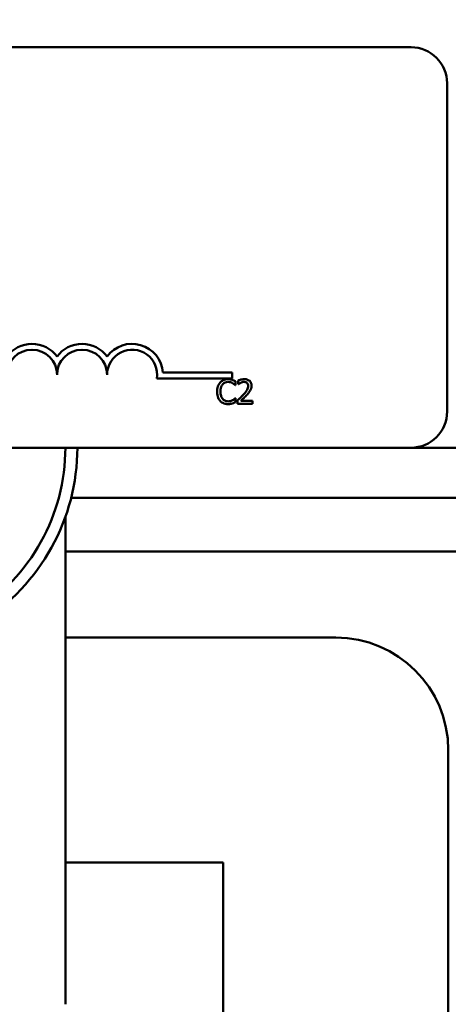
# Model space of a CAD drawing. Units: inches. Extents: x 1.2 to 53.8, y 0.6 to 41.9.
# Drawn here: x 12.7 to 13.8, y 32.2 to 34.7 of the extents above; entities that cross this region are included whole.
import ezdxf

# ---------------------------------------------------------------- set-up
doc = ezdxf.new("R2010")
doc.units = ezdxf.units.IN
doc.header["$LTSCALE"] = 2.5
doc.header["$MEASUREMENT"] = 0
doc.layers.add('Dimension (ANSI)', color=7, linetype='Continuous', lineweight=25)
doc.layers.add('Visible (ANSI)', color=7, linetype='Continuous', lineweight=50)
doc.styles.add('Note Text (ANSI)', font='tahoma.ttf')
doc.dimstyles.new('Default (ANSI)', dxfattribs={"dimscale": 2.5, "dimtxt": 0.16, "dimasz": 0.098425, "dimexe": 0.125, "dimexo": 0.0625, "dimgap": 0.031496, "dimtad": 0, "dimtih": 1, "dimtoh": 1, "dimrnd": 1e-08, "dimzin": 0, "dimdsep": 46, "dimtxsty": 'Note Text (ANSI)', "dimcen": 0.09, "dimdle": 0.393701, "dimclrd": 256, "dimclre": 256, "dimclrt": 256, "dimadec": 0, "dimazin": 1, "dimtfac": 0.75, "dimtofl": 0, "dimtmove": 0, "dimatfit": 3, "dimfxl": 1, "dimtolj": 1, "dimtzin": 4, "dimlwd": -1, "dimlwe": -1, "dimarcsym": 0})

# ---------------------------------------------------------------- blocks, each defined once
blk = doc.blocks.new('*D29')
at = {"layer": 'Defpoints', "color": 0, "transparency": 16777216}
for p in [(17.8692, 40.6453), (4.3992, 32.2421), (17.8692, 32.2421)]:
    blk.add_point(p, dxfattribs=at)
at = {"layer": 'Dimension (ANSI)', "transparency": 16777216}
for p, q in [((4.3992, 32.3983), (4.3992, 40.9578)), ((17.8692, 32.3983), (17.8692, 40.9578)), ((4.6453, 40.6453), (10.4827, 40.6453)), ((17.6232, 40.6453), (12.1577, 40.6453))]:
    blk.add_line(p, q, dxfattribs=at)
for points in [[(4.6453, 40.6863), (4.6453, 40.6043), (4.3992, 40.6453)], [(17.6232, 40.6863), (17.6232, 40.6043), (17.8692, 40.6453)]]:
    blk.add_solid(points, dxfattribs=at)
at = {"layer": 'Dimension (ANSI)', "transparency": 16777216, "insert": (10.5615, 40.8535), "char_height": 0.4, "attachment_point": 1, "style": 'Note Text (ANSI)'}
blk.add_mtext('\\A1; \\fTahoma|b0|i0;14.00', dxfattribs=at)

msp = doc.modelspace()

# ---------------------------------------------------------------- linework, layer by layer
at = {"layer": 'Visible (ANSI)'}
for p, q in [((8.8622, 34.6321), (13.6822, 34.6321)), ((13.7722, 34.5421), (13.7722, 33.7221)), ((13.0629, 33.8196), (13.2359, 33.8196)), ((13.2359, 33.8196), (13.2359, 33.8049)), ((13.2359, 33.8049), (13.0477, 33.8049)), ((13.2431, 33.7884), (13.2437, 33.7884)), ((13.2437, 33.7884), (13.2437, 33.798)), ((13.2507, 33.7996), (13.2507, 33.7911)), ((13.2507, 33.7911), (13.2511, 33.7911)), ((13.2437, 33.7556), (13.2431, 33.7556)), ((13.2437, 33.7461), (13.2437, 33.7556)), ((13.2494, 33.7505), (13.2494, 33.742)), ((13.2494, 33.742), (13.2864, 33.742)), ((13.2864, 33.7489), (13.257, 33.7489)), ((13.2864, 33.742), (13.2864, 33.7489)), ((13.6822, 33.6321), (8.8622, 33.6321)), ((13.6822, 33.6321), (17.1342, 33.6321)), ((12.8338, 33.5071), (14.2346, 33.5071)), ((12.8192, 33.4589), (12.8192, 32.2421)), ((12.8192, 33.3726), (14.2492, 33.3726)), ((12.8192, 33.1581), (13.4942, 33.1581)), ((13.7752, 32.8771), (13.7752, 30.2571)), ((13.2132, 32.5961), (12.8192, 32.5961)), ((13.2132, 30.2571), (13.2132, 32.5961))]:
    msp.add_line(p, q, dxfattribs=at)
for centre, radius, start, end in [((13.6822, 34.5421), 0.09, 0, 90), ((12.7359, 33.8143), 0.0772, 35.9425, 144.0575), ((12.8609, 33.8143), 0.0772, 35.9425, 144.0575), ((12.9859, 33.8143), 0.0772, 3.8949, 144.0575), ((12.7359, 33.8143), 0.0625, 0, 180), ((12.8609, 33.8143), 0.0625, 0, 180), ((12.9859, 33.8143), 0.0625, 351.2996, 180), ((13.6822, 33.7221), 0.09, 270, 0), ((12.3342, 33.6321), 0.485, 302.0054, 0), ((12.3342, 33.6321), 0.515, 302.0054, 0), ((13.4942, 32.8771), 0.281, 0, 90)]:
    msp.add_arc(centre, radius, start, end, dxfattribs=at)
for points, knots in [([(13.2057, 33.7948), (13.2026, 33.7913), (13.201, 33.7876), (13.1987, 33.7809), (13.1982, 33.7763), (13.1982, 33.7719)], [-0.05391515, -0.05391515, -0.05391515, -0.05391515, -0.03350656, -0.03350656, 0, 0, 0, 0]), ([(13.2252, 33.803), (13.2231, 33.803), (13.2209, 33.8029), (13.2169, 33.802), (13.2151, 33.8014), (13.2104, 33.7991), (13.2078, 33.7972), (13.2057, 33.7948)], [-0.05600159, -0.05600159, -0.05600159, -0.05600159, -0.03985515, -0.03985515, -0.02469419, -0.02469419, 0, 0, 0, 0]), ([(13.2065, 33.7719), (13.2065, 33.7755), (13.2069, 33.7798), (13.2092, 33.7861), (13.2103, 33.7882), (13.2118, 33.7901)], [-0.05178779, -0.05178779, -0.05178779, -0.05178779, -0.0180011, -0.0180011, 0, 0, 0, 0]), ([(13.2118, 33.7901), (13.2128, 33.7911), (13.2138, 33.7921), (13.216, 33.7937), (13.2172, 33.7944), (13.2206, 33.7958), (13.2228, 33.7962), (13.2251, 33.7962)], [-0.03856829, -0.03856829, -0.03856829, -0.03856829, -0.02801144, -0.02801144, -0.0176707, -0.0176707, 0, 0, 0, 0]), ([(13.2251, 33.7962), (13.2285, 33.7962), (13.2305, 33.7957), (13.2331, 33.7949), (13.2347, 33.7942), (13.2363, 33.7934)], [-0.02039428, -0.02039428, -0.02039428, -0.02039428, -0.01376019, -0.01376019, 0, 0, 0, 0]), ([(13.2357, 33.8015), (13.2335, 33.8022), (13.2316, 33.8025), (13.229, 33.8029), (13.2271, 33.803), (13.2252, 33.803)], [-0.0201974, -0.0201974, -0.0201974, -0.0201974, -0.01441742, -0.01441742, 0, 0, 0, 0]), ([(13.2437, 33.798), (13.2419, 33.799), (13.2404, 33.7996), (13.2384, 33.8005), (13.2371, 33.8011), (13.2357, 33.8015)], [-0.01703196, -0.01703196, -0.01703196, -0.01703196, -0.01078588, -0.01078588, 0, 0, 0, 0]), ([(13.2363, 33.7934), (13.2386, 33.7921), (13.2393, 33.7915), (13.2412, 33.79), (13.2422, 33.7891), (13.2431, 33.7884)], [-0.01883133, -0.01883133, -0.01883133, -0.01883133, -0.0086958, -0.0086958, 0, 0, 0, 0]), ([(13.2661, 33.8032), (13.2622, 33.8032), (13.259, 33.8024), (13.2552, 33.8014), (13.2526, 33.8006), (13.2507, 33.7996)], [-0.02537479, -0.02537479, -0.02537479, -0.02537479, -0.01636059, -0.01636059, 0, 0, 0, 0]), ([(13.2511, 33.7911), (13.252, 33.7917), (13.2528, 33.7922), (13.2547, 33.7934), (13.2558, 33.7939), (13.257, 33.7944)], [-0.01709269, -0.01709269, -0.01709269, -0.01709269, -0.00936796, -0.00936796, 0, 0, 0, 0]), ([(13.257, 33.7944), (13.2589, 33.7952), (13.2605, 33.7956), (13.2626, 33.7961), (13.264, 33.7963), (13.2655, 33.7963)], [-0.01621929, -0.01621929, -0.01621929, -0.01621929, -0.01114601, -0.01114601, 0, 0, 0, 0]), ([(13.2758, 33.7863), (13.2758, 33.7847), (13.2756, 33.7831), (13.2747, 33.78), (13.2741, 33.7784), (13.2715, 33.7737), (13.2681, 33.7695), (13.2639, 33.7649)], [-0.08762492, -0.08762492, -0.08762492, -0.08762492, -0.06763594, -0.06763594, -0.04692782, -0.04692782, 0, 0, 0, 0]), ([(13.2655, 33.7963), (13.2674, 33.7963), (13.2688, 33.796), (13.2708, 33.7953), (13.2719, 33.7947), (13.2728, 33.7939)], [-0.0167019, -0.0167019, -0.0167019, -0.0167019, -0.00937535, -0.00937535, 0, 0, 0, 0]), ([(13.284, 33.7868), (13.284, 33.788), (13.2839, 33.7893), (13.2834, 33.7918), (13.2831, 33.7929), (13.2818, 33.7957), (13.2808, 33.7973), (13.2783, 33.7997), (13.2767, 33.8009), (13.2717, 33.8029), (13.2689, 33.8032), (13.2661, 33.8032)], [-0.0959954, -0.0959954, -0.0959954, -0.0959954, -0.07980065, -0.07980065, -0.06487587, -0.06487587, -0.04062092, -0.04062092, -0.02135969, -0.02135969, 0, 0, 0, 0]), ([(13.2728, 33.7939), (13.2733, 33.7934), (13.2737, 33.793), (13.2745, 33.7918), (13.2748, 33.7912), (13.2756, 33.7894), (13.2758, 33.7878), (13.2758, 33.7863)], [-0.01799053, -0.01799053, -0.01799053, -0.01799053, -0.01511041, -0.01511041, -0.01146257, -0.01146257, 0, 0, 0, 0]), ([(13.2808, 33.7748), (13.2822, 33.7771), (13.2828, 33.7792), (13.2837, 33.7824), (13.284, 33.7846), (13.284, 33.7868)], [-0.02530612, -0.02530612, -0.02530612, -0.02530612, -0.01672719, -0.01672719, 0, 0, 0, 0]), ([(13.1982, 33.7719), (13.1982, 33.7655), (13.1993, 33.7605), (13.2021, 33.7536), (13.2036, 33.751), (13.2057, 33.7488)], [-0.0565393, -0.0565393, -0.0565393, -0.0565393, -0.02330056, -0.02330056, 0, 0, 0, 0]), ([(13.212, 33.7538), (13.2095, 33.7568), (13.2084, 33.7601), (13.2069, 33.7647), (13.2065, 33.7684), (13.2065, 33.7719)], [-0.03644733, -0.03644733, -0.03644733, -0.03644733, -0.02691563, -0.02691563, 0, 0, 0, 0]), ([(13.2639, 33.7649), (13.2606, 33.7613), (13.2584, 33.7591), (13.2545, 33.7553), (13.252, 33.7529), (13.2494, 33.7505)], [-0.04170724, -0.04170724, -0.04170724, -0.04170724, -0.02643388, -0.02643388, 0, 0, 0, 0]), ([(13.257, 33.7489), (13.2597, 33.7515), (13.2632, 33.7548), (13.2673, 33.7587), (13.2701, 33.7616), (13.2728, 33.7645)], [-0.04283915, -0.04283915, -0.04283915, -0.04283915, -0.03037008, -0.03037008, 0, 0, 0, 0]), ([(13.2728, 33.7645), (13.2744, 33.7661), (13.2758, 33.7678), (13.2786, 33.7712), (13.2798, 33.7729), (13.2808, 33.7748)], [-0.03315218, -0.03315218, -0.03315218, -0.03315218, -0.0160429, -0.0160429, 0, 0, 0, 0]), ([(13.2057, 33.7488), (13.2069, 33.7475), (13.2082, 33.7463), (13.2115, 33.7441), (13.2132, 33.7433), (13.2177, 33.7415), (13.2213, 33.7409), (13.225, 33.7409)], [-0.04386232, -0.04386232, -0.04386232, -0.04386232, -0.03702527, -0.03702527, -0.0282377, -0.0282377, 0, 0, 0, 0]), ([(13.2251, 33.7478), (13.2237, 33.7478), (13.2224, 33.748), (13.2195, 33.7486), (13.2182, 33.7492), (13.2152, 33.7507), (13.2135, 33.7521), (13.212, 33.7538)], [-0.03238995, -0.03238995, -0.03238995, -0.03238995, -0.0253562, -0.0253562, -0.01712674, -0.01712674, 0, 0, 0, 0]), ([(13.225, 33.7409), (13.2285, 33.7409), (13.2302, 33.7412), (13.2325, 33.7417), (13.2341, 33.7421), (13.2357, 33.7427)], [-0.01789879, -0.01789879, -0.01789879, -0.01789879, -0.01266255, -0.01266255, 0, 0, 0, 0]), ([(13.2367, 33.7508), (13.2345, 33.7495), (13.2323, 33.7489), (13.2294, 33.7481), (13.2273, 33.7478), (13.2251, 33.7478)], [-0.02278521, -0.02278521, -0.02278521, -0.02278521, -0.01647079, -0.01647079, 0, 0, 0, 0]), ([(13.2357, 33.7427), (13.2382, 33.7434), (13.2395, 33.7441), (13.2412, 33.7449), (13.2424, 33.7455), (13.2437, 33.7461)], [-0.01416488, -0.01416488, -0.01416488, -0.01416488, -0.01047492, -0.01047492, 0, 0, 0, 0]), ([(13.2431, 33.7556), (13.2422, 33.7547), (13.2409, 33.7536), (13.2394, 33.7524), (13.2381, 33.7515), (13.2367, 33.7508)], [-0.01495538, -0.01495538, -0.01495538, -0.01495538, -0.01159733, -0.01159733, 0, 0, 0, 0])]:
    msp.add_open_spline(points, degree=3, knots=knots, dxfattribs=at)

# ---------------------------------------------------------------- dimensions: what is measured, and where the dimension line sits
at = {"layer": 'Dimension (ANSI)'}
dim = msp.add_linear_dim(base=(17.8692, 40.6453), p1=(4.3992, 32.2421), p2=(17.8692, 32.2421), text=' \\fTahoma|b0|i0;14.00', dimstyle='Default (ANSI)', override={"dimgap": 0.031496, "dimtih": 0, "dimtoh": 0, "dimdec": 2, "dimtol": 0, "dimlim": 0, "dimtp": 0, "dimtm": 0, "dimtdec": 2, "dimatfit": 1}, dxfattribs=at)
dim.commit()
dim.dimension.update_dxf_attribs({"geometry": '*D29', "text_midpoint": (11.3202, 40.6453), "dimtype": 160})

doc.saveas('drawing.dxf')
